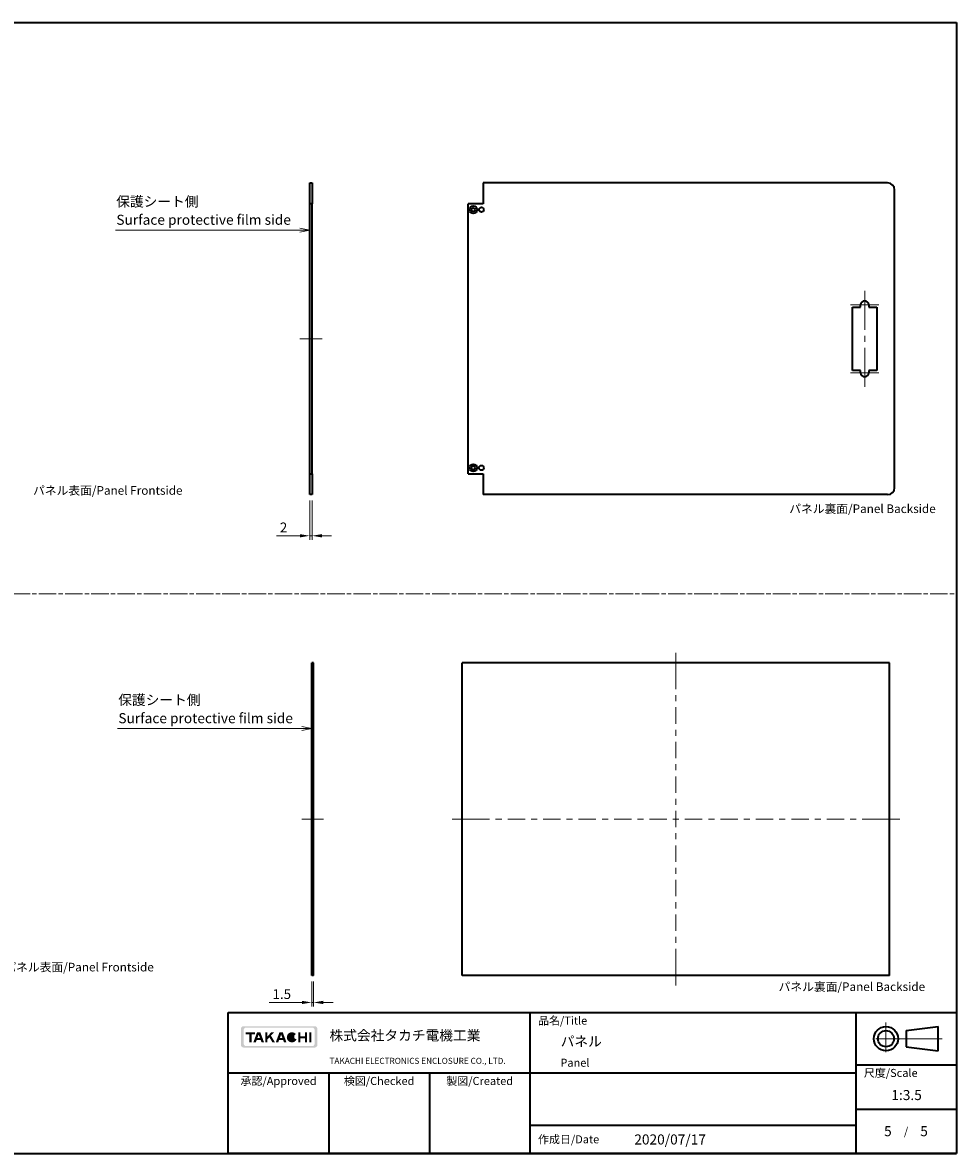
# Model space of a CAD drawing. Units: millimetres. Extents: x 51 to 5956, y 14 to 1152.
# Drawn here: x 5143 to 5956, y 28 to 1012 of the extents above; entities that cross this region are included whole.
import ezdxf
from ezdxf.enums import TextEntityAlignment as Align

# ---------------------------------------------------------------- set-up
doc = ezdxf.new("R2010")
doc.units = ezdxf.units.MM
doc.header["$LTSCALE"] = 3.5
doc.linetypes.add('CHAIN', pattern=[0.3543, 0.2362, -0.0295, 0.0591, -0.0295])
doc.layers.get('Defpoints').update_dxf_attribs({"lineweight": 25})
for name, color, linetype, lineweight in [('Border (ISO)', 7, 'Continuous', 35), ('Center Mark (ISO)', 131, 'Continuous', 18), ('Centerline (ISO)', 131, 'Continuous', 18), ('Dimension (ISO)', 7, 'Continuous', 18), ('Dimension (ISO) @ 1', 7, 'Continuous', 18), ('Hatch (ISO)', 1, 'Continuous', 18), ('Sketch Geometry (ISO)', 7, 'Continuous', 18), ('Symbol (ISO)', 7, 'Continuous', 18), ('Title (ISO)', 7, 'Continuous', 35), ('Visible (ISO)', 7, 'Continuous', 35)]:
    doc.layers.add(name, color=color, linetype=linetype, lineweight=lineweight)
doc.styles.add('Note Text (TK)', font='MS PGothic.ttf')
doc.styles.add('文字スタイル67', font='arial.ttf')
doc.dimstyles.new('Default - Method 1b (TK)', dxfattribs={"dimscale": 3.5, "dimtxt": 2.5, "dimasz": 2.5, "dimexe": 1, "dimexo": 1.5, "dimgap": 1, "dimtad": 1, "dimtoh": 1, "dimrnd": 1e-08, "dimdsep": 46, "dimtxsty": 'Note Text (TK)', "dimcen": 0.09, "dimdle": 5, "dimclrd": 100, "dimclre": 100, "dimclrt": 7, "dimadec": 1, "dimazin": 1, "dimtfac": 1, "dimtmove": 0, "dimatfit": 3, "dimfxl": 0, "dimtolj": 1, "dimlwd": -1, "dimlwe": -1, "dimarcsym": 0})

# ---------------------------------------------------------------- blocks, each defined once
blk = doc.blocks.new('図面枠 tk図枠')
at = {"layer": 'Border (ISO)'}
for p, q in [((14.5, 289), (405.5, 289)), ((14.5, 289), (14.5, 8)), ((405.5, 289), (405.5, 8)), ((14.5, 8), (405.5, 8))]:
    blk.add_line(p, q, dxfattribs=at)
blk = doc.blocks.new('表題欄 tk表題欄')
at = {"layer": 'Hatch (ISO)'}
h = blk.add_hatch(color=256, dxfattribs=at)
edge = h.paths.add_edge_path(flags=0)
edge.add_arc((95.58, 236.3), 0.596, 270, 360)
edge.add_line((96.17, 236.3), (96.17, 239.71))
edge.add_arc((95.58, 239.71), 0.596, 0, 90)
edge.add_line((95.58, 240.31), (79.14, 240.31))
edge.add_arc((79.14, 239.71), 0.596, 90, 180)
edge.add_line((78.54, 239.71), (78.54, 236.3))
edge.add_arc((79.14, 236.3), 0.596, 180, 270)
edge.add_line((79.14, 235.7), (95.58, 235.7))
edge = h.paths.add_edge_path()
edge.add_line((77.84, 239.96), (77.84, 236.05))
edge.add_arc((78.54, 236.05), 0.702, 180, 270)
edge.add_line((78.54, 235.35), (96.17, 235.35))
edge.add_arc((96.17, 236.05), 0.702, 270, 360)
edge.add_line((96.87, 236.05), (96.87, 239.96))
edge.add_arc((96.17, 239.96), 0.702, 0, 90)
edge.add_line((96.17, 240.66), (78.54, 240.66))
edge.add_arc((78.54, 239.96), 0.702, 90, 180)
for points in [[(79.07, 239.15), (79.07, 238.66), (79.92, 238.66), (79.92, 236.66), (80.51, 236.66), (80.51, 238.66), (81.36, 238.66), (81.36, 239.15)], [(85.68, 236.66), (84.94, 237.89), (84.42, 237.32), (84.42, 236.66), (83.9, 236.66), (83.9, 239.15), (84.42, 239.15), (84.42, 238.1), (85.39, 239.15), (86.11, 239.15), (85.32, 238.3), (86.3, 236.66)], [(92.09, 239.15), (92.09, 236.66), (92.61, 236.66), (92.61, 237.66), (93.77, 237.66), (93.77, 236.66), (94.29, 236.66), (94.29, 239.15), (93.77, 239.15), (93.77, 238.15), (92.61, 238.15), (92.61, 239.15)], [(94.84, 239.15), (94.84, 236.66), (95.36, 236.66), (95.36, 239.15)]]:
    blk.add_hatch(color=256, dxfattribs=at).paths.add_polyline_path(points)
h = blk.add_hatch(color=256, dxfattribs=at)
h.paths.add_polyline_path([(82.59, 237.71), (81.95, 237.71), (82.27, 238.58)], flags=0)
h.paths.add_polyline_path([(82.78, 237.2), (81.76, 237.2), (81.57, 236.66), (80.95, 236.66), (81.86, 239.15), (82.68, 239.15), (83.59, 236.66), (82.98, 236.66)])
h = blk.add_hatch(color=256, dxfattribs=at)
h.paths.add_polyline_path([(87.53, 237.71), (88.16, 237.71), (87.85, 238.58)], flags=0)
h.paths.add_polyline_path([(87.14, 236.66), (87.34, 237.2), (88.35, 237.2), (88.55, 236.66), (89.17, 236.66), (88.25, 239.15), (87.44, 239.15), (86.52, 236.66)])
h = blk.add_hatch(color=256, dxfattribs=at)
edge = h.paths.add_edge_path()
edge.add_arc((90.52, 237.9), 1.27, 38.5505, 336.582)
edge.add_line((91.69, 237.4), (91.17, 237.62))
edge.add_ellipse((90.52, 237.9), major_axis=(0, -0.8), ratio=0.867347, start_angle=124.651, end_angle=429.4109, ccw=False)
edge.add_line((91.09, 238.36), (91.52, 238.7))
at = {"layer": 'Title (ISO)'}
for p, q in [((74.71, 244.05), (255.71, 244.05)), ((74.71, 209.05), (74.71, 244.05)), ((149.71, 244.05), (149.71, 209.05)), ((230.71, 244.05), (230.71, 209.05)), ((255.71, 244.05), (255.71, 209.05)), ((243.21, 239.55), (251.21, 240.55)), ((243.21, 239.55), (243.21, 235.55)), ((251.21, 234.55), (251.21, 240.55)), ((243.21, 235.55), (251.21, 234.55)), ((230.71, 231.05), (255.71, 231.05)), ((74.71, 229.05), (230.71, 229.05)), ((99.71, 229.05), (99.71, 209.05)), ((124.71, 229.05), (124.71, 209.05)), ((230.71, 220.05), (255.71, 220.05)), ((149.71, 216.05), (230.71, 216.05)), ((255.71, 209.05), (74.71, 209.05))]:
    blk.add_line(p, q, dxfattribs=at)
at = {"layer": 'Title (ISO)', "color": 4, "linetype": 'CHAIN', "lineweight": 18, "ltscale": 8.88956}
blk.add_line((238.21, 241.55), (238.21, 233.55), dxfattribs=at)
at = {"layer": 'Title (ISO)', "color": 4, "linetype": 'CHAIN', "lineweight": 18, "ltscale": 20.001633}
blk.add_line((252.21, 237.55), (234.21, 237.55), dxfattribs=at)
at = {"layer": 'Title (ISO)'}
for radius in [3, 2]:
    blk.add_circle((238.21, 237.55), radius, dxfattribs=at)
at = {"layer": 'Title (ISO)', "color": 1, "char_height": 2, "line_spacing_factor": 1.5, "style": 'Note Text (TK)'}
for s, insert, width, attachment_point in [('\\fＭＳ Ｐゴシック|b0|i0;品名/Title', (151.71, 242.05), 13.0643, 4), ('\\fＭＳ Ｐゴシック|b0|i0;承認/Approved', (87.21, 227.05), 19.3216, 5), ('\\fＭＳ Ｐゴシック|b0|i0;検図/Checked', (112.21, 227.05), 18.3275, 5), ('\\fＭＳ Ｐゴシック|b0|i0;製図/Created', (137.21, 227.05), 17.4737, 5), ('\\fＭＳ Ｐゴシック|b0|i0;尺度/Scale', (232.71, 229.05), 14.3392, 4), ('\\fＭＳ Ｐゴシック|b0|i0;作成日/Date', (151.71, 212.55), 16.3977, 4)]:
    blk.add_mtext(s, dxfattribs=dict(at, insert=insert, width=width, attachment_point=attachment_point))
at = {"layer": 'Title (ISO)', "color": 7, "line_spacing_factor": 1.5, "style": 'Note Text (TK)'}
for s, insert, char_height, attachment_point in [('株式会社タカチ電機工業', (99.87, 238.05), 2.5, 4), ('\\fＭＳ Ｐゴシック|b0|i0;/', (243.21, 214.55), 2, 5)]:
    blk.add_mtext(s, dxfattribs=dict(at, insert=insert, char_height=char_height, attachment_point=attachment_point))
at = {"layer": 'Title (ISO)', "color": 7, "insert": (99.87, 232.05), "char_height": 1.4986, "width": 48.1688, "attachment_point": 4, "line_spacing_factor": 1.5, "style": 'Note Text (TK)'}
blk.add_mtext('\\fArial|b0|i0;TAKACHI ELECTRONICS ENCLOSURE CO., LTD.', dxfattribs=at)
at = {"layer": 'Title (ISO)', "color": 7}
for tag, p, height, style in [('<品名>_001', (157.03, 235.58), 2.5, 'Note Text (TK)'), ('<Title>_001', (157.44, 230.55), 2, '文字スタイル67'), ('作成日_001', (175.62, 211.26), 2.5, 'Note Text (TK)'), ('<ページ_No.>_001', (238.1, 213.3), 2.5, 'Note Text (TK)'), ('<総ページ数>_001', (246.8, 213.3), 2.5, 'Note Text (TK)')]:
    blk.add_attdef(tag, p, '', height=height, dxfattribs=dict(at, style=style))
at = {"layer": 'Title (ISO)', "color": 7, "style": 'Note Text (TK)'}
for tag, p in [('<尺度>', (243.21, 223.55)), ('<承認>', (87.21, 217.05))]:
    blk.add_attdef(tag, text='', height=2.5, dxfattribs=at).set_placement(p, align=Align.MIDDLE_CENTER)
blk = doc.blocks.new('*D109')
at = {"layer": 'Defpoints', "color": 0, "transparency": 16777216}
for p in [(5393.27, 601.01), (5395.27, 601.01), (5393.27, 565.17)]:
    blk.add_point(p, dxfattribs=at)
at = {"layer": 'Dimension (ISO)', "color": 100, "transparency": 16777216}
for p, q in [((5393.27, 595.76), (5393.27, 561.67)), ((5395.27, 595.76), (5395.27, 561.67)), ((5384.77, 565.17), (5364.27, 565.17)), ((5395.27, 565.17), (5393.27, 565.17)), ((5403.77, 565.17), (5412.27, 565.17))]:
    blk.add_line(p, q, dxfattribs=at)
for points in [[(5384.77, 566.58), (5384.77, 563.75), (5393.27, 565.17)], [(5403.77, 566.58), (5403.77, 563.75), (5395.27, 565.17)]]:
    blk.add_solid(points, dxfattribs=at)
at = {"layer": 'Dimension (ISO)', "color": 7, "transparency": 16777216, "insert": (5367.27, 572.42), "char_height": 8.5, "attachment_point": 4, "style": 'Note Text (TK)'}
blk.add_mtext('\\A1;2', dxfattribs=at)
blk = doc.blocks.new('*D110')
at = {"layer": 'Defpoints', "color": 0, "transparency": 16777216}
for p in [(5395.01, 182.84), (5396.51, 182.84), (5395.01, 159.28)]:
    blk.add_point(p, dxfattribs=at)
at = {"layer": 'Dimension (ISO)', "color": 100, "transparency": 16777216}
for p, q in [((5395.01, 177.59), (5395.01, 155.78)), ((5396.51, 177.59), (5396.51, 155.78)), ((5386.51, 159.28), (5357.88, 159.28)), ((5396.51, 159.28), (5395.01, 159.28)), ((5405.01, 159.28), (5413.51, 159.28))]:
    blk.add_line(p, q, dxfattribs=at)
for points in [[(5386.51, 160.7), (5386.51, 157.86), (5395.01, 159.28)], [(5405.01, 160.7), (5405.01, 157.86), (5396.51, 159.28)]]:
    blk.add_solid(points, dxfattribs=at)
at = {"layer": 'Dimension (ISO)', "color": 7, "transparency": 16777216, "insert": (5360.88, 166.53), "char_height": 8.5, "attachment_point": 4, "style": 'Note Text (TK)'}
blk.add_mtext('\\A1;1.5', dxfattribs=at)
blk = doc.blocks.new('引出線注記8')
at = {"layer": 'Symbol (ISO)', "color": 100}
for p, q in [((196.43, 237.42), (239.53, 237.42)), ((196.43, 237.42), (239.53, 237.42)), ((242.03, 237.42), (239.53, 237.42)), ((242.26, 237.42), (242.03, 237.42)), ((244.76, 237.42), (242.26, 237.92)), ((242.26, 237.42), (244.76, 237.42)), ((242.26, 236.92), (244.76, 237.42))]:
    blk.add_line(p, q, dxfattribs=at)
at = {"layer": 'Symbol (ISO)', "color": 7, "char_height": 2.5, "attachment_point": 7, "style": 'Note Text (TK)'}
for s, insert in [('保護シート側', (196.64, 242.51)), ('Surface protective film side', (196.67, 237.98))]:
    blk.add_mtext(s, dxfattribs=dict(at, insert=insert))
blk = doc.blocks.new('引出線注記9')
at = {"layer": 'Symbol (ISO)', "color": 100}
for p, q in [((196.93, 113.56), (240.03, 113.56)), ((196.93, 113.56), (240.03, 113.56)), ((242.53, 113.56), (240.03, 113.56)), ((242.76, 113.56), (242.53, 113.56)), ((245.26, 113.56), (242.76, 114.06)), ((242.76, 113.56), (245.26, 113.56)), ((242.76, 113.06), (245.26, 113.56))]:
    blk.add_line(p, q, dxfattribs=at)
at = {"layer": 'Symbol (ISO)', "color": 7, "char_height": 2.5, "attachment_point": 7, "style": 'Note Text (TK)'}
for s, insert in [('保護シート側', (197.14, 118.65)), ('Surface protective film side', (197.17, 114.12))]:
    blk.add_mtext(s, dxfattribs=dict(at, insert=insert))

msp = doc.modelspace()

# ---------------------------------------------------------------- linework, layer by layer
at = {"layer": 'Center Mark (ISO)', "linetype": 'Continuous'}
for p, q in [((5876.075, 766.014), (5863.825, 766.014)), ((5876.075, 766.014), (5888.325, 766.014)), ((5876.075, 707.014), (5863.825, 707.014)), ((5876.075, 707.014), (5888.325, 707.014))]:
    msp.add_line(p, q, dxfattribs=at)
at = {"layer": 'Centerline (ISO)'}
for p, q in [((5876.075, 766.014), (5876.075, 778.264)), ((5876.075, 766.014), (5876.075, 753.764)), ((5393.272, 736.514), (5384.522, 736.514)), ((5395.272, 736.514), (5404.022, 736.514)), ((5876.075, 707.014), (5876.075, 719.264)), ((5876.075, 707.014), (5876.075, 694.764)), ((5711.854, 454.741), (5711.854, 463.491)), ((5711.854, 454.741), (5711.854, 445.991)), ((5395.015, 318.791), (5386.265, 318.791)), ((5396.515, 318.791), (5405.265, 318.791)), ((5525.904, 318.791), (5517.154, 318.791)), ((5525.904, 318.791), (5534.654, 318.791)), ((5897.804, 318.791), (5889.054, 318.791)), ((5897.804, 318.791), (5906.554, 318.791)), ((5711.854, 182.841), (5711.854, 191.591)), ((5711.854, 182.841), (5711.854, 174.091))]:
    msp.add_line(p, q, dxfattribs=at)
at = {"layer": 'Centerline (ISO)', "linetype": 'Continuous'}
for p, q in [((5876.075, 753.764), (5876.075, 744.389)), ((5876.075, 739.139), (5876.075, 733.889)), ((5393.272, 736.514), (5395.272, 736.514)), ((5876.075, 728.639), (5876.075, 718.914)), ((5711.854, 445.991), (5711.854, 431.724)), ((5711.854, 426.474), (5711.854, 421.224)), ((5711.854, 415.974), (5711.854, 401.707)), ((5711.854, 396.457), (5711.854, 391.207)), ((5711.854, 385.957), (5711.854, 371.691)), ((5711.854, 366.441), (5711.854, 361.191)), ((5711.854, 355.941), (5711.854, 341.674)), ((5711.854, 336.424), (5711.854, 331.174)), ((5711.854, 325.924), (5711.854, 311.657)), ((5395.015, 318.791), (5396.515, 318.791)), ((5534.654, 318.791), (5549.75, 318.791)), ((5555, 318.791), (5560.25, 318.791)), ((5565.5, 318.791), (5580.596, 318.791)), ((5585.846, 318.791), (5591.096, 318.791)), ((5596.346, 318.791), (5611.442, 318.791)), ((5616.692, 318.791), (5621.942, 318.791)), ((5627.192, 318.791), (5642.288, 318.791)), ((5647.538, 318.791), (5652.788, 318.791)), ((5658.038, 318.791), (5673.134, 318.791)), ((5678.384, 318.791), (5683.634, 318.791)), ((5688.884, 318.791), (5703.979, 318.791)), ((5709.229, 318.791), (5714.479, 318.791)), ((5719.729, 318.791), (5734.825, 318.791)), ((5740.075, 318.791), (5745.325, 318.791)), ((5750.575, 318.791), (5765.671, 318.791)), ((5770.921, 318.791), (5776.171, 318.791)), ((5781.421, 318.791), (5796.517, 318.791)), ((5801.767, 318.791), (5807.017, 318.791)), ((5812.267, 318.791), (5827.363, 318.791)), ((5832.613, 318.791), (5837.863, 318.791)), ((5843.113, 318.791), (5858.209, 318.791)), ((5863.459, 318.791), (5868.709, 318.791)), ((5873.959, 318.791), (5889.054, 318.791)), ((5711.854, 306.407), (5711.854, 301.157)), ((5711.854, 295.907), (5711.854, 281.641)), ((5711.854, 276.391), (5711.854, 271.141)), ((5711.854, 265.891), (5711.854, 251.624)), ((5711.854, 246.374), (5711.854, 241.124)), ((5711.854, 235.874), (5711.854, 221.607)), ((5711.854, 216.357), (5711.854, 211.107)), ((5711.854, 205.857), (5711.854, 191.591))]:
    msp.add_line(p, q, dxfattribs=at)
at = {"layer": 'Sketch Geometry (ISO)', "color": 4, "linetype": 'CHAIN', "ltscale": 18.394846}
msp.add_line((4587.25, 514.617), (5955.882, 514.617), dxfattribs=at)
at = {"layer": 'Visible (ISO)'}
for p, q in [((5393.272, 872.014), (5395.272, 872.014)), ((5393.272, 853.914), (5393.272, 872.014)), ((5395.272, 872.014), (5395.272, 853.914)), ((5544.075, 872.014), (5544.075, 853.914)), ((5896.075, 872.014), (5544.075, 872.014)), ((5902.075, 607.014), (5902.075, 866.014)), ((5395.272, 853.914), (5393.272, 853.914)), ((5393.272, 619.114), (5393.272, 853.914)), ((5395.272, 619.114), (5395.272, 853.914)), ((5544.075, 853.914), (5531.075, 853.914)), ((5531.075, 619.114), (5531.075, 853.914)), ((5865.575, 709.014), (5865.575, 764.014)), ((5865.575, 764.014), (5872.575, 764.014)), ((5872.575, 764.014), (5872.575, 766.014)), ((5879.575, 766.014), (5879.575, 764.014)), ((5879.575, 764.014), (5886.575, 764.014)), ((5886.575, 764.014), (5886.575, 709.014)), ((5872.575, 709.014), (5865.575, 709.014)), ((5872.575, 707.014), (5872.575, 709.014)), ((5886.575, 709.014), (5879.575, 709.014)), ((5879.575, 709.014), (5879.575, 707.014)), ((5393.272, 619.114), (5395.272, 619.114)), ((5393.272, 601.014), (5393.272, 619.114)), ((5395.272, 619.114), (5395.272, 601.014)), ((5531.075, 619.114), (5544.075, 619.114)), ((5544.075, 619.114), (5544.075, 601.014)), ((5395.272, 601.014), (5393.272, 601.014)), ((5896.075, 601.014), (5544.075, 601.014)), ((5396.515, 454.741), (5395.015, 454.741)), ((5395.015, 182.841), (5395.015, 454.741)), ((5396.515, 182.841), (5396.515, 454.741)), ((5525.904, 182.841), (5525.904, 454.741)), ((5897.804, 454.741), (5525.904, 454.741)), ((5897.804, 182.841), (5897.804, 454.741)), ((5396.515, 182.841), (5395.015, 182.841)), ((5897.804, 182.841), (5525.904, 182.841))]:
    msp.add_line(p, q, dxfattribs=at)
for centre, radius in [((5535.575, 848.764), 3.3), ((5535.575, 848.764), 1.6), ((5542.575, 848.764), 2.1), ((5535.575, 624.264), 3.3), ((5535.575, 624.264), 1.6), ((5542.575, 624.264), 2.1)]:
    msp.add_circle(centre, radius, dxfattribs=at)
for centre, radius, start, end in [((5896.075, 866.014), 6, 0, 90), ((5876.075, 766.014), 3.5, 0, 180), ((5876.075, 707.014), 3.5, 180, 0), ((5896.075, 607.014), 6, 270, 0)]:
    msp.add_arc(centre, radius, start, end, dxfattribs=at)

# ---------------------------------------------------------------- block references
at = {"xscale": 3.5, "yscale": 3.5, "zscale": 3.5}
msp.add_blockref('図面枠 tk図枠', (4536.616, 0), dxfattribs=at)
ref = msp.add_blockref('表題欄 tk表題欄', (5060.885, -703.685), dxfattribs=dict(xscale=3.5, yscale=3.5, zscale=3.5))
ref.add_attrib('<品名>_001', 'パネル', (5611.574, 121.028), dxfattribs={"layer": 'Title (ISO)', "color": 7, "height": 8.75, "style": 'Note Text (TK)'})
ref.add_attrib('<尺度>_001', '1:3.5', (5899.29, 74.375), dxfattribs={"layer": 'Title (ISO)', "color": 7, "height": 8.75, "style": 'Note Text (TK)'})
ref.add_attrib('作成日_001', '2020/07/17', (5675.623, 35.726), dxfattribs={"layer": 'Title (ISO)', "color": 7, "height": 8.75, "style": 'Note Text (TK)'})
ref.add_attrib('<Title>_001', 'Panel', (5611.357, 103.365), dxfattribs={"layer": 'Title (ISO)', "color": 7, "height": 7, "style": '文字スタイル67'})
ref.add_attrib('<ページ_No.>_001', '5', (5892.958, 42.95), dxfattribs={"layer": 'Title (ISO)', "color": 7, "height": 8.75, "style": 'Note Text (TK)'})
ref.add_attrib('<総ページ数>_001', '5', (5924.458, 42.95), dxfattribs={"layer": 'Title (ISO)', "color": 7, "height": 8.75, "style": 'Note Text (TK)'})
at = {"layer": 'Symbol (ISO)', "xscale": 3.5, "yscale": 3.5, "zscale": 3.5}
for name in ['引出線注記8', '引出線注記9']:
    msp.add_blockref(name, (4536.616, 0), dxfattribs=at)

# ---------------------------------------------------------------- texts
at = {"layer": 'Symbol (ISO)', "color": 7, "char_height": 7.5, "attachment_point": 4, "line_spacing_factor": 1.5, "style": 'Note Text (TK)'}
for s, width, insert in [('{\\fMS PGothic|b0|i0|c128|p50;パネル表面/Panel Frontside}', 147.47504, (5152.508, 604.605)), ('{\\fMS PGothic|b0|i0|c128|p50;パネル裏面/Panel Backside}', 181.04217, (5810.44, 588.695)), ('{\\fMS PGothic|b0|i0|c128|p50;パネル表面/Panel Frontside}', 172.44455, (5127.538, 190.017)), ('{\\fMS PGothic|b0|i0|c128|p50;パネル裏面/Panel Backside}', 171.60017, (5801.208, 172.985))]:
    msp.add_mtext_dynamic_manual_height_columns(s, width=width, gutter_width=1, heights=[0], dxfattribs=dict(at, insert=insert))

# ---------------------------------------------------------------- dimensions: what is measured, and where the dimension line sits
at = {"layer": 'Dimension (ISO) @ 1', "color": 100}
for base, p1, p2, picture, middle in [((5393.272, 565.166), (5395.272, 601.014), (5393.272, 601.014), '*D109', (5369.736, 565.166)), ((5395.015, 159.28), (5396.515, 182.841), (5395.015, 182.841), '*D110', (5367.353, 159.28))]:
    dim = msp.add_linear_dim(base=base, p1=p1, p2=p2, angle=180, dimstyle='Default - Method 1b (TK)', override={"dimscale": 1, "dimtxt": 8.5, "dimasz": 8.5, "dimexe": 3.5, "dimexo": 5.25, "dimgap": 3, "dimtoh": 0, "dimdec": 2, "dimcen": 0.315, "dimtp": 0, "dimtm": 0, "dimtdec": 2, "dimtix": 0, "dimtofl": 1, "dimtmove": 0, "dimatfit": 1}, dxfattribs=at)
    dim.commit()
    dim.dimension.update_dxf_attribs({"geometry": picture, "text_midpoint": middle, "dimtype": 128})

doc.saveas('drawing.dxf')
